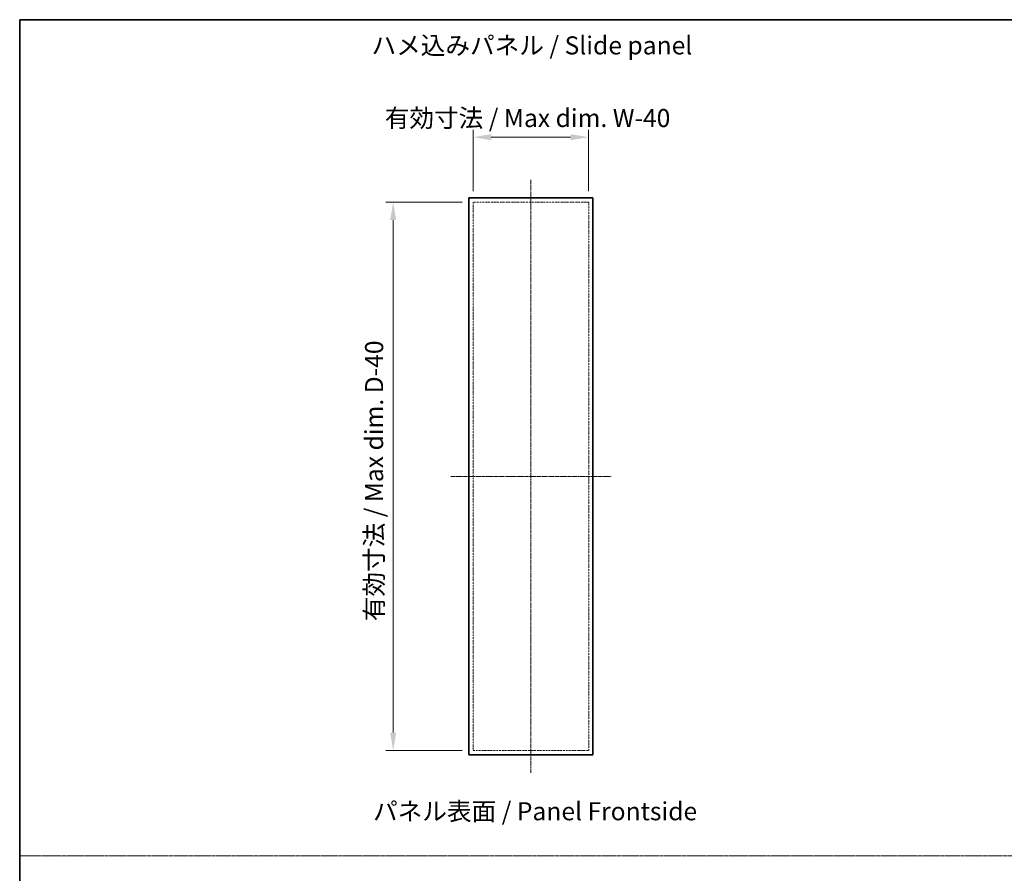
# Model space of a CAD drawing. Units: millimetres. Extents: x 0 to 10812, y -26 to 2810.
# Drawn here: x 6902 to 8266, y 1627 to 2810 of the extents above; entities that cross this region are included whole.
import ezdxf

# ---------------------------------------------------------------- set-up
doc = ezdxf.new("R2010")
doc.units = ezdxf.units.MM
doc.linetypes.add('CHAIN', pattern=[0.3543, 0.2362, -0.0295, 0.0591, -0.0295])
doc.linetypes.add('DASH_DOUBLE_DOT', pattern=[0.4398, 0.24, -0.06, 0.0098, -0.06, 0.01, -0.06])
for name, color, linetype, lineweight in [('Border (ISO)', 7, 'Continuous', 35), ('Dimension (ISO)', 7, 'Continuous', 18), ('Dimension (ISO) @ 1', 7, 'Continuous', 18), ('Sketch Geometry (ISO)', 7, 'Continuous', 18), ('Symbol (ISO)', 7, 'Continuous', 18), ('Visible (ISO)', 7, 'Continuous', 35)]:
    doc.layers.add(name, color=color, linetype=linetype, lineweight=lineweight)
doc.layers.add('Centerline (ISO)', color=7, linetype='Continuous', lineweight=18, true_color=0x80ffff)
doc.styles.add('Note Text (TK)', font='txt')
doc.dimstyles.new('Default - Method 1b (TK)', dxfattribs={"dimscale": 2.5, "dimtxt": 2.5, "dimasz": 2.5, "dimexe": 1, "dimexo": 1.5, "dimgap": 1, "dimtad": 1, "dimtoh": 1, "dimrnd": 1e-08, "dimdsep": 46, "dimtxsty": 'Note Text (TK)', "dimcen": 0.09, "dimdle": 5, "dimclrd": 100, "dimclre": 100, "dimclrt": 7, "dimadec": 1, "dimazin": 1, "dimtfac": 1, "dimtmove": 0, "dimatfit": 3, "dimfxl": 0, "dimtolj": 1, "dimlwd": -1, "dimlwe": -1, "dimarcsym": 0})

# ---------------------------------------------------------------- blocks, each defined once
blk = doc.blocks.new('図面枠 tk図枠')
at = {"layer": 'Border (ISO)'}
for q in [(405.5, 289), (14.5, 8)]:
    blk.add_line((14.5, 289), q, dxfattribs=at)
blk = doc.blocks.new('*D96')
at = {"layer": 'Defpoints', "color": 0, "transparency": 16777216}
for p in [(7690.4, 2647.2), (7530.4, 2557.3), (7690.4, 2557.3)]:
    blk.add_point(p, dxfattribs=at)
at = {"layer": 'Dimension (ISO)', "color": 100, "transparency": 16777216}
for p, q in [((7530.4, 2572.3), (7530.4, 2657.2)), ((7555.4, 2647.2), (7665.4, 2647.2)), ((7690.4, 2572.3), (7690.4, 2657.2))]:
    blk.add_line(p, q, dxfattribs=at)
for points in [[(7555.4, 2651.4), (7555.4, 2643), (7530.4, 2647.2)], [(7665.4, 2651.4), (7665.4, 2643), (7690.4, 2647.2)]]:
    blk.add_solid(points, dxfattribs=at)
at = {"layer": 'Dimension (ISO)', "color": 7, "transparency": 16777216, "insert": (7400.4, 2673.7), "char_height": 25, "attachment_point": 4, "style": 'Note Text (TK)'}
blk.add_mtext('\\A1; 有効寸法 / Max dim. W-40', dxfattribs=at)
blk = doc.blocks.new('*D97')
at = {"layer": 'Defpoints', "color": 0, "transparency": 16777216}
for p in [(7530.4, 2557.3), (7419.7, 1797.3), (7530.4, 1797.3)]:
    blk.add_point(p, dxfattribs=at)
at = {"layer": 'Dimension (ISO)', "color": 100, "transparency": 16777216}
for p, q in [((7515.4, 2557.3), (7409.7, 2557.3)), ((7419.7, 2532.3), (7419.7, 1822.3)), ((7515.4, 1797.3), (7409.7, 1797.3))]:
    blk.add_line(p, q, dxfattribs=at)
for points in [[(7415.6, 2532.3), (7423.9, 2532.3), (7419.7, 2557.3)], [(7415.6, 1822.3), (7423.9, 1822.3), (7419.7, 1797.3)]]:
    blk.add_solid(points, dxfattribs=at)
at = {"layer": 'Dimension (ISO)', "color": 7, "transparency": 16777216, "insert": (7393.3, 1968.9), "char_height": 25, "attachment_point": 4, "rotation": 90, "style": 'Note Text (TK)'}
blk.add_mtext('\\A1; 有効寸法 / Max dim. D-40', dxfattribs=at)

msp = doc.modelspace()

# ---------------------------------------------------------------- linework, layer by layer
at = {"layer": 'Centerline (ISO)', "linetype": 'CHAIN', "ltscale": 23.990969}
for p, q in [((7610.4471, 2588.234), (7610.4471, 1766.334)), ((7499.4971, 2177.284), (7721.3971, 2177.284))]:
    msp.add_line(p, q, dxfattribs=at)
at = {"layer": 'Sketch Geometry (ISO)', "color": 4, "linetype": 'DASH_DOUBLE_DOT', "ltscale": 9.095043, "true_color": 0x00ffff}
for p, q in [((7690.4471, 2557.284), (7530.4471, 2557.284)), ((7530.4471, 2557.284), (7530.4471, 1797.284)), ((7690.4471, 1797.284), (7690.4471, 2557.284)), ((7530.4471, 1797.284), (7690.4471, 1797.284))]:
    msp.add_line(p, q, dxfattribs=at)
at = {"layer": 'Sketch Geometry (ISO)', "color": 4, "linetype": 'CHAIN', "ltscale": 18.382977, "true_color": 0x00ffff}
msp.add_line((6902.5, 1651.5937), (10812.5, 1651.5937), dxfattribs=at)
at = {"layer": 'Visible (ISO)'}
for p, q in [((7524.4971, 2563.234), (7524.4971, 1791.334)), ((7696.3971, 2563.234), (7524.4971, 2563.234)), ((7696.3971, 1791.334), (7696.3971, 2563.234)), ((7524.4971, 1791.334), (7696.3971, 1791.334))]:
    msp.add_line(p, q, dxfattribs=at)

# ---------------------------------------------------------------- block references
at = {"xscale": 10, "yscale": 10, "zscale": 10}
msp.add_blockref('図面枠 tk図枠', (6757.5, -80), dxfattribs=at)

# ---------------------------------------------------------------- texts
at = {"layer": 'Symbol (ISO)', "color": 7, "char_height": 25, "attachment_point": 4, "line_spacing_factor": 1.5, "style": 'Note Text (TK)'}
for s, insert, width in [('{ハメ込みパネル / Slide panel}', (7389.6869, 2771.1495), 459.064341), ('{パネル表面 / Panel Frontside}', (7391.8344, 1710.0231), 470.614052)]:
    msp.add_mtext(s, dxfattribs=dict(at, insert=insert, width=width))

# ---------------------------------------------------------------- dimensions: what is measured, and where the dimension line sits
at = {"layer": 'Dimension (ISO) @ 1', "color": 100, "true_color": 0x00ff3f}
for base, p2, angle, text, picture, middle in [((7690.4471, 2647.2049), (7690.4471, 2557.284), 180, ' 有効寸法 / Max dim. W-40', '*D96', (7610.4471, 2647.2049)), ((7419.7446, 1797.284), (7530.4471, 1797.284), 90, ' 有効寸法 / Max dim. D-40', '*D97', (7419.7446, 2177.284))]:
    dim = msp.add_linear_dim(base=base, p1=(7530.4471, 2557.284), p2=p2, angle=angle, text=text, dimstyle='Default - Method 1b (TK)', override={"dimscale": 1, "dimtxt": 25, "dimasz": 25, "dimexe": 10, "dimexo": 15, "dimgap": 10, "dimtoh": 0, "dimdec": 2, "dimcen": 0.9, "dimtp": 0, "dimtm": 0, "dimtdec": 2, "dimtix": 0, "dimtofl": 0, "dimtmove": 0, "dimatfit": 1}, dxfattribs=at)
    dim.commit()
    dim.dimension.update_dxf_attribs({"geometry": picture, "text_midpoint": middle, "dimtype": 128})

doc.saveas('drawing.dxf')
